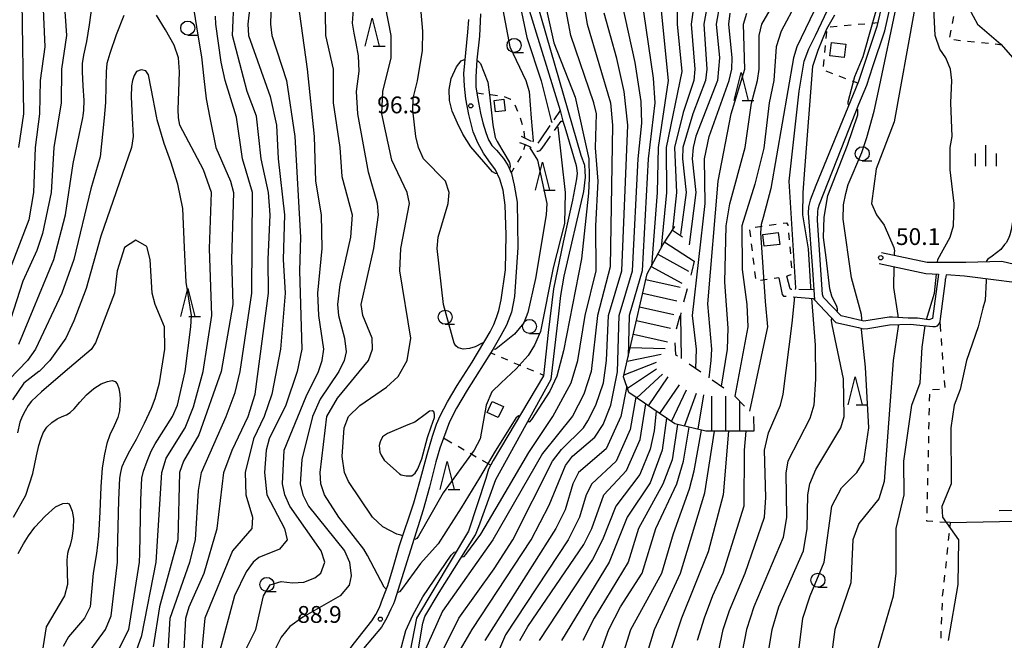
# Model space of a CAD drawing. Units: metres. Extents: x -48055 to -45747, y -145591 to -143873.
# Drawn here: x -47267 to -47091, y -144596 to -144485 of the extents above; entities that cross this region are included whole.
import ezdxf

# ---------------------------------------------------------------- set-up
doc = ezdxf.new("R2010")
doc.units = ezdxf.units.M
doc.header["$LTSCALE"] = 2.5
doc.layers.get('0').update_dxf_attribs({"linetype": 'CONTINUOUS'})
for name, color, linetype in [('2101000', 7, 'CONTINUOUS'), ('2106000', 7, 'CONTINUOUS'), ('3001000', 7, 'CONTINUOUS'), ('6301000', 7, 'CONTINUOUS'), ('6302000', 7, 'CONTINUOUS'), ('6331000', 7, 'CONTINUOUS'), ('6332000', 7, 'CONTINUOUS'), ('6334000', 7, 'CONTINUOUS'), ('7101000', 7, 'CONTINUOUS'), ('7102000', 7, 'CONTINUOUS'), ('7201110', 7, 'CONTINUOUS'), ('7201120', 7, 'CONTINUOUS'), ('7201990', 7, 'CONTINUOUS'), ('7312000', 7, 'CONTINUOUS')]:
    doc.layers.add(name, color=color, linetype=linetype)
doc.styles.add('Dm_Anotation', font='txt')

# ---------------------------------------------------------------- blocks, each defined once
blk = doc.blocks.new('633100')
at = {"color": 0, "linetype": 'ByBlock', "lineweight": -2}
blk.add_lwpolyline([(0, -0.5), (0.67, -0.5)], dxfattribs=at)
blk.add_circle((0, 0), 0.5, dxfattribs=at)
blk = doc.blocks.new('633200')
at = {"color": 0, "linetype": 'ByBlock', "lineweight": -2}
for points in [[(-0.5, -1), (0, 1), (0.5, -1)], [(0.08, -1), (0.92, -1)]]:
    blk.add_lwpolyline(points, dxfattribs=at)
blk = doc.blocks.new('731200')
at = {"color": 0, "linetype": 'ByBlock', "lineweight": -2}
blk.add_circle((0, 0), 0.15, dxfattribs=at)
blk = doc.blocks.new('633400')
at = {"color": 0, "linetype": 'ByBlock', "lineweight": -2}
for points in [[(0, -0.75), (0, 0.75)], [(-0.75, -0.75), (-0.75, 0.15)], [(0.75, -0.75), (0.75, 0.15)]]:
    blk.add_lwpolyline(points, dxfattribs=at)

msp = doc.modelspace()

# ---------------------------------------------------------------- linework, layer by layer
at = {"layer": '2101000', "flags": 128}
for points in [[(-47195.91, -144600), (-47194.74, -144592.9), (-47194.39, -144591.7), (-47191.82, -144587.44), (-47185.33, -144577.13), (-47184.71, -144575.63), (-47181.73, -144567.25), (-47171.81, -144549.32), (-47170.53, -144538.21), (-47170.12, -144534.39), (-47169.51, -144530.98), (-47165.99, -144515.84), (-47165.68, -144513.27), (-47165.78, -144512.13), (-47165.84, -144511.21), (-47166.48, -144509.39), (-47178.98, -144466.11)], [(-47109.18, -144467.06), (-47113.68, -144486.37), (-47116.96, -144496.22), (-47124.56, -144514.75), (-47125.61, -144517.4), (-47125.91, -144518.6), (-47125.93, -144519.69), (-47125.16, -144529.85), (-47124.94, -144533.4), (-47124.82, -144535.16), (-47120.99, -144539.24), (-47116.95, -144540.11), (-47116.11, -144540.38), (-47115.27, -144540.28), (-47111.39, -144539.62), (-47107.7, -144539.5), (-47103.71, -144539.97), (-47103.2, -144539.96), (-47102.87, -144539.81), (-47102.54, -144539.48), (-47102.39, -144539.02), (-47101.44, -144531.77), (-47101.41, -144531.42)], [(-47102.69, -144530.62), (-47103.72, -144538.52), (-47104.38, -144538.75), (-47106.44, -144538.46), (-47108.09, -144538.46), (-47110.89, -144538.27), (-47111.47, -144538.28), (-47115.99, -144538.98), (-47120.04, -144538.01), (-47123.23, -144534.78), (-47123.38, -144534.24), (-47124.26, -144520.96), (-47124.24, -144519.48), (-47124.17, -144518.9), (-47123.89, -144518.11), (-47119.28, -144506.35), (-47116.89, -144500.24), (-47115.46, -144496.88), (-47114.38, -144493.52), (-47112.28, -144487.18), (-47108.2, -144469.14)], [(-47176, -144482.71), (-47170.23, -144501.41), (-47169.76, -144503.28), (-47169.4, -144504.37), (-47167.37, -144511.22), (-47167.21, -144512.57), (-47167.28, -144513.56), (-47168.02, -144517.38), (-47169.67, -144524.91), (-47171.42, -144533.21), (-47172.34, -144540.99), (-47173.18, -144548.74), (-47182.16, -144563.87), (-47182.99, -144565.38), (-47183.49, -144567.08), (-47186.61, -144576.48), (-47195.84, -144591.99), (-47197.39, -144600)], [(-47184.44, -144484.11), (-47184.62, -144488.1), (-47185.07, -144492.35), (-47185.26, -144495.35), (-47185.27, -144497.13), (-47185.06, -144498.63), (-47184.8, -144499.97), (-47184.46, -144501.83), (-47184.01, -144503.58), (-47183.47, -144505.3), (-47183, -144506.59), (-47182.41, -144507.61), (-47181.57, -144508.49), (-47180.36, -144509.96), (-47179.54, -144511.17), (-47178.92, -144512.64), (-47178.43, -144514.7), (-47177.9, -144517.72), (-47177.8, -144525.85), (-47178.38, -144534.57), (-47178.9, -144537.37), (-47179.77, -144539.69), (-47180.8, -144541.57), (-47182.21, -144544.05), (-47186.81, -144551.32), (-47188.75, -144554.53), (-47189.96, -144556.98), (-47191.06, -144559.86), (-47191.71, -144561.67), (-47192.4, -144564.11), (-47193.57, -144568.62), (-47194.66, -144572.67), (-47199.8, -144588.94), (-47200, -144589.42)], [(-47200, -144582.8), (-47198.89, -144579.02), (-47196.35, -144571.43), (-47195.3, -144567.59), (-47193.94, -144562.8), (-47193.04, -144559.54), (-47192.32, -144557.38), (-47191.67, -144555.9), (-47190.33, -144553.38), (-47188.62, -144550.47), (-47185.93, -144546.31), (-47182.69, -144540.9), (-47182.06, -144539.6), (-47181.58, -144538.35), (-47181.19, -144537.08), (-47180.74, -144535.17), (-47179.99, -144529.85), (-47179.85, -144523.58), (-47180.06, -144518.27), (-47180.38, -144515.6), (-47180.98, -144513.62), (-47181.75, -144511.95), (-47182.93, -144510.35), (-47183.9, -144509.01), (-47184.93, -144507.17), (-47185.73, -144505.19), (-47186.54, -144502.12), (-47187.06, -144499.3), (-47187.28, -144497.04), (-47187.4, -144494.78), (-47186.69, -144487.42), (-47186.5, -144485.16)], [(-47112.85, -144526.73), (-47104.67, -144528.47), (-47097.79, -144528.47), (-47091.36, -144528.28), (-47082.34, -144530.44), (-47081.55, -144530.57)], [(-47113.27, -144528.69), (-47104.96, -144530.46), (-47102.69, -144530.62)], [(-47043.79, -144554.49), (-47043.69, -144536.06), (-47054.22, -144535.65), (-47073.31, -144534.41), (-47082.69, -144532.92), (-47091.89, -144531.74), (-47098.04, -144530.96), (-47101.3, -144530.72), (-47101.41, -144531.42)], [(-47091.82, -144572.77), (-47086.45, -144572.67), (-47073.08, -144571.66), (-47049.73, -144569.66), (-47042.92, -144569.08)], [(-47091.78, -144574.77), (-47086.36, -144574.67), (-47072.92, -144573.66), (-47049.56, -144571.65), (-47042.75, -144571.07)], [(-47209.09, -144600), (-47208.85, -144599.39), (-47208.23, -144598.14), (-47206.92, -144596.43), (-47203.84, -144592.47), (-47203.11, -144591.32), (-47202.48, -144590.12), (-47201.91, -144588.64), (-47200.98, -144586.15), (-47200, -144582.8)], [(-47200, -144589.42), (-47200.42, -144590.41), (-47201.15, -144591.97), (-47202.1, -144593.6), (-47205.31, -144597.41), (-47206.14, -144598.63), (-47206.74, -144599.58), (-47206.91, -144600)]]:
    msp.add_lwpolyline(points, dxfattribs=at)
at = {"layer": '2106000', "linetype": 'Continuous'}
for points in [[(-47170.23, -144501.41), (-47171.37, -144503.06)], [(-47172.08, -144504.09), (-47173.81, -144506.61)], [(-47171.22, -144504.94), (-47170.04, -144503.28)], [(-47170.04, -144503.28), (-47169.76, -144503.28)], [(-47175.33, -144506.92), (-47177.14, -144506.04)], [(-47173.45, -144508.08), (-47171.94, -144505.96)], [(-47177.49, -144507.08), (-47176.45, -144507.46)], [(-47176.45, -144507.46), (-47175.58, -144507.86)], [(-47175.58, -144507.86), (-47175.4, -144508.03)], [(-47173.81, -144506.61), (-47174.18, -144507.2)], [(-47173.8, -144508.51), (-47173.45, -144508.08)], [(-47174.36, -144508.64), (-47174.16, -144508.67)], [(-47174.16, -144508.67), (-47173.8, -144508.51)], [(-47129.18, -144533.2), (-47129.75, -144530.97)], [(-47131.17, -144531.23), (-47130.6, -144534.23)], [(-47130.6, -144534.23), (-47130.37, -144534.51)], [(-47130.37, -144534.51), (-47129.87, -144534.55)], [(-47128.95, -144533.32), (-47129.18, -144533.2)], [(-47128.85, -144533.33), (-47128.95, -144533.32)], [(-47124.94, -144533.4), (-47127.6, -144533.35)], [(-47128.62, -144534.65), (-47125.03, -144534.94)], [(-47125.03, -144534.94), (-47124.82, -144535.16)]]:
    msp.add_lwpolyline(points, dxfattribs=at)
at = {"layer": '3001000', "flags": 128}
for points in [[(-47119.51, -144491.93), (-47122.08, -144491.62), (-47121.79, -144489.22), (-47119.22, -144489.52)], [(-47180.05, -144501.42), (-47181.78, -144501.62), (-47182.03, -144499.57), (-47180.29, -144499.36)], [(-47131.02, -144525.28), (-47133.82, -144525.61), (-47134.06, -144523.49), (-47131.27, -144523.16)], [(-47180.36, -144554.23), (-47181.26, -144556.21), (-47183.24, -144555.32), (-47182.35, -144553.34)]]:
    msp.add_lwpolyline(points, close=True, dxfattribs=at)
at = {"layer": '6301000', "linetype": 'Continuous'}
for points in [[(-47100.18, -144485.83), (-47099.94, -144484.61)], [(-47122.02, -144486.45), (-47120.78, -144486.34)], [(-47119.53, -144486.23), (-47118.29, -144486.12)], [(-47117.04, -144486), (-47115.8, -144485.89)], [(-47114.55, -144485.78), (-47113.52, -144485.68)], [(-47100.67, -144488.28), (-47100.43, -144487.05)], [(-47122.74, -144488.54), (-47122.62, -144487.29)], [(-47098.72, -144488.92), (-47099.96, -144488.79)], [(-47122.98, -144491.03), (-47122.86, -144489.78)], [(-47096.24, -144489.18), (-47097.48, -144489.05)], [(-47093.76, -144489.44), (-47095, -144489.31)], [(-47091.29, -144489.7), (-47092.53, -144489.57)], [(-47123.22, -144493.52), (-47123.1, -144492.27)], [(-47121.56, -144494.83), (-47122.73, -144494.39)], [(-47119.22, -144495.71), (-47120.39, -144495.27)], [(-47117.08, -144496.51), (-47118.05, -144496.15)], [(-47185.12, -144498.22), (-47183.91, -144498.38)], [(-47182.67, -144498.54), (-47181.43, -144498.71)], [(-47180.19, -144498.88), (-47179.07, -144499.38)], [(-47179.07, -144499.38), (-47179.05, -144499.39)], [(-47178.29, -144500.37), (-47177.81, -144501.52)], [(-47177.34, -144502.68), (-47177.02, -144503.89)], [(-47176.7, -144505.09), (-47176.58, -144506.31)], [(-47176.7, -144505.09), (-47176.7, -144505.09)], [(-47176.46, -144507.46), (-47176.74, -144508.39)], [(-47177.18, -144509.55), (-47177.82, -144510.63)], [(-47178.47, -144511.7), (-47178.97, -144512.54)], [(-47135.38, -144522.23), (-47134.14, -144522.05)], [(-47132.9, -144521.87), (-47131.67, -144521.69)], [(-47130.43, -144521.51), (-47129.82, -144521.42)], [(-47129.82, -144521.42), (-47129.59, -144521.82)], [(-47129.59, -144521.82), (-47129.58, -144521.99)], [(-47136.18, -144523.94), (-47136.33, -144522.7)], [(-47129.46, -144523.24), (-47129.35, -144524.48)], [(-47135.89, -144526.42), (-47136.04, -144525.18)], [(-47129.24, -144525.72), (-47129.12, -144526.97)], [(-47135.6, -144528.9), (-47135.75, -144527.66)], [(-47129.01, -144528.21), (-47128.89, -144529.46)], [(-47135.31, -144531.39), (-47135.46, -144530.15)], [(-47129.02, -144530.71), (-47129.75, -144530.97)], [(-47128.99, -144530.66), (-47129.02, -144530.71)], [(-47133.24, -144531.55), (-47134.47, -144531.74)], [(-47131.17, -144531.23), (-47132, -144531.36)], [(-47102.26, -144540.84), (-47102.39, -144539.02)], [(-47102.07, -144543.34), (-47102.16, -144542.09)], [(-47182.59, -144544.65), (-47181.91, -144544.94)], [(-47101.88, -144545.83), (-47101.98, -144544.58)], [(-47180.76, -144545.43), (-47179.61, -144545.91)], [(-47178.46, -144546.4), (-47177.31, -144546.89)], [(-47176.15, -144547.37), (-47175, -144547.86)], [(-47173.85, -144548.35), (-47173.17, -144548.64)], [(-47101.7, -144548.32), (-47101.79, -144547.08)], [(-47101.51, -144550.82), (-47101.6, -144549.57)], [(-47104.25, -144553.27), (-47104.23, -144552.02)], [(-47103.76, -144551.19), (-47102.51, -144551.11)], [(-47104.31, -144555.77), (-47104.28, -144554.52)], [(-47104.37, -144558.27), (-47104.34, -144557.02)], [(-47191.04, -144559.8), (-47189.53, -144560.68)], [(-47104.42, -144560.77), (-47104.39, -144559.52)], [(-47188.45, -144561.31), (-47187.37, -144561.94)], [(-47186.29, -144562.57), (-47185.21, -144563.2)], [(-47104.48, -144563.26), (-47104.45, -144562.01)], [(-47184.13, -144563.82), (-47182.62, -144564.7)], [(-47104.53, -144565.76), (-47104.51, -144564.51)], [(-47104.59, -144568.26), (-47104.56, -144567.01)], [(-47104.65, -144570.76), (-47104.62, -144569.51)], [(-47104.7, -144573.26), (-47104.67, -144572.01)], [(-47104.73, -144574.7), (-47104.73, -144574.51)], [(-47103.67, -144574.76), (-47104.73, -144574.7)], [(-47100.6, -144574.94), (-47102.43, -144574.84)], [(-47100.6, -144574.94), (-47100.67, -144575.64)], [(-47100.8, -144577.06), (-47100.92, -144578.13)], [(-47100.79, -144576.88), (-47100.8, -144577.06)], [(-47101.05, -144579.37), (-47101.19, -144580.61)], [(-47101.32, -144581.86), (-47101.45, -144583.1)], [(-47101.59, -144584.34), (-47101.72, -144585.58)], [(-47101.86, -144586.83), (-47101.99, -144588.07)], [(-47102.04, -144589.32), (-47102.09, -144590.57)], [(-47102.13, -144591.82), (-47102.18, -144593.07)], [(-47102.23, -144594.32), (-47102.28, -144595.56)]]:
    msp.add_lwpolyline(points, dxfattribs=at)
at = {"layer": '6302000', "flags": 128}
msp.add_lwpolyline([(-47100.6, -144574.94), (-47091.78, -144574.77)], dxfattribs=at)
at = {"layer": '7101000', "flags": 128}
for points, elevation in [([(-47105.29, -144463.54), (-47105.11, -144463.64), (-47105.16, -144464.08), (-47107.1, -144470.29), (-47107.57, -144473.96), (-47107.39, -144478.59), (-47107.08, -144482), (-47107.07, -144484), (-47110.59, -144503.41), (-47113.82, -144511.82), (-47114.64, -144518), (-47113.74, -144520), (-47112.37, -144521.87), (-47110.67, -144525.84), (-47110.51, -144526.46), (-47110.58, -144526.76), (-47110.59, -144527.21)], 50), ([(-47237.45, -144600), (-47237.04, -144592), (-47236.46, -144590), (-47233.79, -144584), (-47231.48, -144576), (-47230.24, -144566), (-47228.78, -144562), (-47225.93, -144556), (-47224.67, -144552), (-47222.32, -144534), (-47222.37, -144528), (-47221.97, -144520), (-47222.28, -144516), (-47223.59, -144510), (-47224.41, -144502.41), (-47226.12, -144498), (-47228.73, -144488), (-47228.14, -144474.14)], 80), ([(-47173.82, -144478), (-47171.33, -144489.33), (-47167.52, -144499), (-47165.11, -144510.02), (-47165.03, -144513.44), (-47165.17, -144516.16), (-47166.39, -144527.84), (-47169.62, -144544.27), (-47170.79, -144548.81), (-47172.06, -144551.5), (-47175.31, -144556.57), (-47175.76, -144556.99), (-47175.98, -144556.86)], 90), ([(-47156.17, -144478), (-47153.59, -144495.59), (-47153.33, -144500), (-47154.48, -144510), (-47155.6, -144530), (-47157.9, -144538), (-47158.08, -144545.32)], 80), ([(-47262.56, -144482), (-47262.25, -144490), (-47263.07, -144496), (-47263.18, -144502), (-47263.93, -144508), (-47264.25, -144516), (-47265.1, -144520.9), (-47268.4, -144529.6)], 80), ([(-47201.21, -144586.76), (-47201.42, -144586.69), (-47201.64, -144586.47), (-47204.61, -144580.83), (-47205.28, -144579.66), (-47209.74, -144574), (-47212.31, -144570), (-47212.92, -144568), (-47213.04, -144566), (-47211.89, -144556), (-47210, -144552.71), (-47204.45, -144546), (-47203.7, -144544), (-47203.76, -144542), (-47205.43, -144538), (-47205.77, -144536), (-47203.47, -144526), (-47202.65, -144520), (-47202.85, -144518), (-47204.42, -144512.42), (-47206.36, -144502), (-47206.57, -144498), (-47206.09, -144494.36), (-47206.2, -144491.62), (-47206.61, -144489.38), (-47206.97, -144487.58), (-47207.32, -144485.79), (-47207.14, -144483.28)], 90), ([(-47141.74, -144482.26), (-47142.37, -144486), (-47141.76, -144492), (-47142.15, -144496), (-47146, -144505.98), (-47146.49, -144508), (-47146.65, -144510), (-47145.99, -144516), (-47147.17, -144525.36)], 70), ([(-47124.11, -144482), (-47127.96, -144490), (-47128.56, -144492), (-47132.63, -144515.32), (-47133.97, -144520.47), (-47134.36, -144521.72), (-47134.48, -144523.22), (-47133.61, -144535.48), (-47133.23, -144540), (-47136.4, -144555.03)], 60), ([(-47255.76, -144600), (-47251.39, -144594), (-47250.4, -144591.6), (-47249.27, -144582), (-47249.24, -144580.49), (-47249.02, -144570.87), (-47248.85, -144567), (-47248.66, -144565.99), (-47248.4, -144564.95), (-47247.91, -144563.73), (-47247.05, -144562.15), (-47245.87, -144560.03), (-47244.43, -144557.2), (-47243.17, -144554.49), (-47242.52, -144552.78), (-47241.74, -144550), (-47240.81, -144544), (-47240.88, -144540), (-47242.55, -144536), (-47243.04, -144534), (-47243.39, -144528), (-47244, -144525.66), (-47246, -144524.54), (-47248, -144525.83), (-47249.28, -144530), (-47249.78, -144534), (-47253.15, -144542.85), (-47253.96, -144544.04), (-47258.58, -144547.95), (-47262.79, -144551.58), (-47264.6, -144553.27), (-47265.19, -144554.07), (-47265.76, -144555), (-47266.27, -144556), (-47266.67, -144557), (-47267.13, -144558.94)], 70), ([(-47110.63, -144529.25), (-47110.71, -144532.96), (-47109.93, -144537.97), (-47109.92, -144538.34)], 50), ([(-47148.7, -144537.48), (-47148.76, -144538), (-47148.59, -144545.63)], 70), ([(-47109.89, -144539.57), (-47109.88, -144539.92), (-47110.76, -144546), (-47112.38, -144567.62), (-47113.32, -144570.68), (-47116.91, -144575.09), (-47117.99, -144578), (-47118.32, -144585.68), (-47121.2, -144594), (-47123.57, -144612), (-47123.52, -144624), (-47123.02, -144626), (-47120.68, -144630.68), (-47119.61, -144634), (-47118.4, -144646), (-47117.78, -144648), (-47114.08, -144656), (-47112.83, -144660), (-47112.53, -144662), (-47112.65, -144672), (-47111.92, -144683.89), (-47111.32, -144693.58), (-47111.22, -144693.75), (-47110.98, -144693.82)], 50), ([(-47158.34, -144550.57), (-47159.37, -144556), (-47162, -144561.77), (-47166.96, -144566), (-47167.96, -144568), (-47169.35, -144572.65), (-47171.02, -144576), (-47183.66, -144596)], 80), ([(-47177.49, -144555.99), (-47177.64, -144555.9), (-47178.14, -144556.3), (-47181.81, -144562.18), (-47184.63, -144566.96), (-47187.89, -144572.32), (-47192.01, -144578.74), (-47195.17, -144582.22), (-47198.57, -144586.91), (-47198.93, -144587.32), (-47199.19, -144587.42), (-47199.31, -144587.39)], 90), ([(-47149.28, -144557.43), (-47150.25, -144563.75), (-47151.89, -144568.11), (-47156.25, -144576), (-47158.09, -144582), (-47164.17, -144592), (-47166.16, -144596)], 70), ([(-47137.08, -144558.61), (-47137.37, -144562), (-47137.45, -144572), (-47141.15, -144584), (-47143.05, -144588), (-47144.49, -144592), (-47145.76, -144596)], 60)]:
    msp.add_lwpolyline(points, dxfattribs=dict(at, elevation=elevation))
at = {"layer": '7102000', "flags": 128}
for points, elevation in [([(-47181.18, -144462.81), (-47181.23, -144462.82), (-47181.56, -144463.17), (-47181.77, -144471.33), (-47181.47, -144478), (-47179.22, -144490), (-47176.33, -144496), (-47175.75, -144498), (-47175.37, -144502.77), (-47175.05, -144506.77), (-47175.16, -144507)], 94), ([(-47224.17, -144470.17), (-47226, -144486), (-47225.86, -144488), (-47222, -144498.91), (-47220.88, -144504), (-47220.57, -144510), (-47219.42, -144520), (-47219.67, -144528), (-47219.34, -144534), (-47220.13, -144544), (-47221.72, -144552), (-47223.08, -144556), (-47224.98, -144560), (-47226.47, -144566), (-47226.36, -144570), (-47225.16, -144574), (-47225.28, -144576), (-47228.72, -144580), (-47233.66, -144592), (-47235.54, -144612)], 82), ([(-47178.37, -144473.42), (-47178.54, -144473.47), (-47178.68, -144474.25), (-47178.1, -144479.27), (-47176.16, -144488.35), (-47173.6, -144496.07), (-47171.85, -144503.21), (-47171.74, -144503.39), (-47171.65, -144503.47)], 92), ([(-47167.08, -144476), (-47165.4, -144486), (-47161.24, -144500), (-47160.9, -144504), (-47161.28, -144529.28), (-47163.53, -144538), (-47164.67, -144548), (-47165.97, -144552), (-47168.04, -144555.96), (-47173.38, -144562.62), (-47182.21, -144578), (-47191.23, -144590.77), (-47194.79, -144598.73), (-47195.08, -144600.47), (-47195.16, -144601.68), (-47195.37, -144606.31), (-47195.07, -144613.71), (-47194.51, -144615.15), (-47193.7, -144616.73), (-47187.32, -144626.14), (-47187.19, -144626.46), (-47187.09, -144626.92), (-47187.11, -144627.24), (-47187.16, -144627.27)], 86), ([(-47187.77, -144581), (-47187.69, -144581.05), (-47187.37, -144580.99), (-47187.04, -144580.66), (-47184.36, -144577.03), (-47181.03, -144571.35), (-47175.79, -144562.41), (-47171.52, -144556), (-47168.28, -144550), (-47167.06, -144546), (-47165.74, -144538), (-47163.77, -144530), (-47163.85, -144522), (-47163.44, -144514), (-47163.93, -144508.07), (-47163.75, -144502), (-47164.18, -144500), (-47168.31, -144488), (-47170.57, -144476)], 88), ([(-47116.35, -144538.9), (-47116.33, -144538.6), (-47116.39, -144537.82), (-47118.2, -144531.26), (-47119.69, -144520.78), (-47119.66, -144518.2), (-47119.23, -144516.17), (-47118.81, -144514.62), (-47116.38, -144508.86), (-47115.48, -144506.23), (-47114.16, -144501.52), (-47113.18, -144497.1), (-47110.19, -144482.7), (-47109.55, -144477), (-47109.58, -144476.19), (-47109.62, -144476.04), (-47109.75, -144476.01)], 52), ([(-47145.78, -144478.22), (-47146.81, -144486), (-47146.17, -144494), (-47146.38, -144496), (-47148.26, -144501.74), (-47149.79, -144508), (-47149.46, -144516), (-47150.17, -144522.73)], 74), ([(-47212.23, -144480), (-47212.13, -144488), (-47210.76, -144494), (-47210.77, -144500), (-47209.57, -144508), (-47209.19, -144513.19), (-47207.36, -144520), (-47207.66, -144524), (-47209.55, -144532.45), (-47209.97, -144536), (-47209.82, -144538), (-47208.7, -144542), (-47208.44, -144544.44), (-47208.76, -144546), (-47209.76, -144548), (-47213.08, -144552.92), (-47214.43, -144556), (-47216.32, -144563.68), (-47216.62, -144568), (-47216.17, -144570), (-47215.14, -144572), (-47208.72, -144580), (-47207.83, -144582), (-47207.56, -144584.44), (-47207.88, -144586.12), (-47209.48, -144588), (-47216.19, -144591.81), (-47218.5, -144593.5), (-47220, -144595.42), (-47221.34, -144598)], 88), ([(-47198.32, -144577.3), (-47198.64, -144577.21), (-47199.4, -144577), (-47201.9, -144575.72), (-47203.74, -144574), (-47208, -144567.59), (-47208.7, -144566), (-47209.16, -144563.16), (-47208.8, -144558), (-47208.01, -144556), (-47206, -144554.03), (-47201.24, -144550.76), (-47199.16, -144548.84), (-47197.52, -144546), (-47196.85, -144542), (-47198.87, -144530), (-47198.65, -144526), (-47197.12, -144518), (-47197.53, -144516), (-47200.27, -144510.27), (-47202.04, -144502), (-47201.89, -144498), (-47200.39, -144492), (-47200.41, -144488), (-47201.96, -144480)], 92), ([(-47152.62, -144479.38), (-47150.94, -144496), (-47152.7, -144508), (-47152.88, -144516), (-47153.93, -144529.15)], 78), ([(-47152.11, -144525.82), (-47151.17, -144516), (-47151.23, -144508), (-47148.43, -144494.43), (-47149.29, -144486), (-47149.18, -144478.82)], 76), ([(-47143.49, -144480), (-47144.56, -144486), (-47144.01, -144494), (-47144.26, -144496), (-47146.51, -144502), (-47148.3, -144508), (-47148.39, -144510), (-47147.72, -144516), (-47148.73, -144523.5)], 72), ([(-47112.82, -144480), (-47116.18, -144491.82), (-47117.65, -144495.4), (-47118.87, -144499.91), (-47118.87, -144500.24), (-47118.65, -144500.36)], 54), ([(-47098, -144481.6), (-47095.68, -144486), (-47091.57, -144489.57), (-47089.39, -144492), (-47088.59, -144494), (-47087.88, -144498), (-47087.82, -144502), (-47088.51, -144508), (-47088.27, -144514), (-47089.67, -144522.7), (-47089.96, -144523.6), (-47090.19, -144524.21), (-47090.57, -144524.99), (-47090.88, -144525.33), (-47091.57, -144526.18), (-47093.07, -144527.39), (-47093.84, -144527.93), (-47094.11, -144528.24), (-47094.11, -144528.36)], 46), ([(-47258.77, -144482), (-47258.35, -144488), (-47259.27, -144494), (-47259.33, -144500), (-47260.59, -144508), (-47261.11, -144516), (-47262.66, -144523.34), (-47263.63, -144526.37), (-47266.18, -144531.82), (-47269.44, -144542)], 78), ([(-47266.88, -144543.12), (-47260.64, -144528), (-47258.56, -144520), (-47257.18, -144510.82), (-47255.42, -144502.72), (-47255.37, -144502.31), (-47255.26, -144501.3), (-47255.23, -144499.58), (-47255.37, -144497), (-47255.52, -144494.5), (-47255.49, -144493), (-47255.25, -144491.52), (-47254.75, -144489.07), (-47254.22, -144486.1), (-47253.86, -144483.07)], 76), ([(-47266.84, -144508), (-47265.95, -144502), (-47266.29, -144482)], 82), ([(-47235.65, -144483.48), (-47234.9, -144487.92), (-47234.26, -144491.81), (-47233.81, -144495.66), (-47233.39, -144499.33), (-47232.79, -144502.72), (-47231.69, -144508), (-47229.05, -144514), (-47228.54, -144516), (-47228.87, -144528), (-47228.65, -144536), (-47230.75, -144548), (-47234.72, -144559.28), (-47237.49, -144564), (-47238.18, -144566), (-47238.47, -144578), (-47241.73, -144590), (-47242.9, -144597.1)], 76), ([(-47221.82, -144481.82), (-47221.96, -144485.96), (-47221.68, -144488), (-47219.05, -144496), (-47217.57, -144506), (-47216.57, -144524), (-47216.73, -144530), (-47216.33, -144544), (-47217.17, -144548), (-47219.22, -144554), (-47222.19, -144560), (-47222.69, -144562), (-47223.02, -144566), (-47222.56, -144570), (-47219.42, -144576), (-47218.97, -144578), (-47220.31, -144579.69), (-47224, -144581.16), (-47225.05, -144582), (-47226.25, -144583.75), (-47228.37, -144588), (-47231.02, -144598)], 84), ([(-47227.51, -144600), (-47224.54, -144594), (-47223.2, -144588), (-47222, -144586.08), (-47220, -144585.44), (-47218, -144585.71), (-47216, -144585.57), (-47214, -144584.79), (-47212.93, -144584), (-47212.21, -144582), (-47212.88, -144580), (-47218.46, -144572), (-47219.36, -144570), (-47219.82, -144568), (-47219.48, -144562), (-47215.59, -144552.42), (-47213.38, -144548), (-47212.68, -144546), (-47212.43, -144544), (-47213.3, -144538), (-47213.49, -144534), (-47212.7, -144526), (-47212.8, -144520), (-47213.84, -144514), (-47214.1, -144506), (-47215.33, -144494), (-47217.01, -144482)], 86), ([(-47188, -144597.61), (-47185.94, -144594), (-47175.41, -144578), (-47172.19, -144571.81), (-47169.27, -144564.73), (-47168, -144563.06), (-47164, -144559.69), (-47162.57, -144557.43), (-47161.18, -144554), (-47159.97, -144548.03), (-47159.71, -144538), (-47157.32, -144530), (-47156.32, -144510), (-47155.63, -144503.63), (-47155.75, -144499.75), (-47156.83, -144492.83), (-47159.2, -144482)], 82), ([(-47141.39, -144550.6), (-47140.35, -144544), (-47140.25, -144540.25), (-47140.83, -144532), (-47140.59, -144522), (-47139.93, -144518.07), (-47137.18, -144508), (-47136.05, -144500.05), (-47134.98, -144496), (-47134.7, -144494), (-47134.68, -144488), (-47134.2, -144486), (-47131.87, -144482)], 64), ([(-47127.95, -144482), (-47130.75, -144487.25), (-47131.68, -144490), (-47132.09, -144496), (-47132.9, -144500), (-47133.87, -144508.13), (-47135.47, -144514.53), (-47137.81, -144522), (-47137.75, -144529.75), (-47136.91, -144536), (-47136.74, -144540), (-47139.06, -144552.38)], 62), ([(-47128.2, -144533.34), (-47128.17, -144533.06), (-47129.36, -144514), (-47127.57, -144497.94), (-47126.66, -144492.55), (-47125.81, -144490.37), (-47124.66, -144488), (-47121.96, -144482.32)], 58), ([(-47102.83, -144528.47), (-47102.78, -144528), (-47100.57, -144524), (-47099.98, -144521.98), (-47099.87, -144518), (-47100.61, -144512), (-47100.61, -144508), (-47100.23, -144506), (-47100.47, -144500), (-47100.28, -144496), (-47100.52, -144494), (-47101.34, -144492), (-47102.45, -144490.45), (-47103.26, -144488), (-47103.55, -144482)], 48), ([(-47248.12, -144484.41), (-47249.46, -144487.86), (-47250.61, -144491.21), (-47251.14, -144493), (-47251.29, -144494.5), (-47251.34, -144497), (-47251.41, -144499.93), (-47251.62, -144502.72), (-47252.33, -144509.67), (-47254, -144515.38), (-47257.02, -144528), (-47259.18, -144534), (-47263.87, -144544), (-47265.34, -144546), (-47268.61, -144549.39)], 74), ([(-47249.47, -144608), (-47244.91, -144595.09), (-47242.33, -144582), (-47241.31, -144566), (-47240.57, -144563.43), (-47237.14, -144558), (-47235.7, -144554.3), (-47233.97, -144548), (-47232.39, -144538), (-47232.84, -144526), (-47232.46, -144516), (-47233.89, -144512), (-47238.11, -144504), (-47238.37, -144502.72), (-47238.42, -144501.18), (-47238.27, -144498), (-47238.17, -144494.5), (-47238.37, -144492), (-47239.12, -144489.75), (-47240.67, -144487), (-47242.3, -144484.35)], 74), ([(-47240.22, -144598), (-47239.85, -144592), (-47236.32, -144582), (-47235.35, -144578), (-47234.76, -144569.24), (-47234.23, -144566), (-47229.83, -144556), (-47228.25, -144551.75), (-47227.35, -144548), (-47225.29, -144534), (-47225.15, -144516), (-47226.91, -144510), (-47228, -144502.56), (-47230.03, -144496.03), (-47230.73, -144492.73), (-47231.7, -144486), (-47231.78, -144484.57)], 78), ([(-47183.96, -144543.02), (-47184.14, -144542.93), (-47185.42, -144543.58), (-47186.4, -144543.87), (-47187.56, -144543.98), (-47187.97, -144543.89), (-47188.43, -144543.74), (-47188.82, -144543.42), (-47189.15, -144542.91), (-47191.07, -144536), (-47192.16, -144526), (-47191.98, -144524), (-47190.23, -144518), (-47190.03, -144516), (-47190.7, -144514), (-47194.63, -144510), (-47195.52, -144508), (-47195.96, -144506), (-47196.54, -144501.31), (-47196.44, -144499.2), (-47195.71, -144496.11), (-47194.82, -144490.69), (-47194.74, -144487.21), (-47195.02, -144483.82)], 94), ([(-47192.18, -144599.82), (-47188.33, -144592), (-47182, -144583.22), (-47178.66, -144578), (-47171.57, -144564), (-47170, -144561.91), (-47166.06, -144558), (-47165.25, -144556.75), (-47163.86, -144554), (-47162.5, -144550), (-47161.94, -144546), (-47161.56, -144538), (-47159.21, -144530), (-47158.14, -144504), (-47158.79, -144498), (-47160.08, -144492.08), (-47162.35, -144484)], 84), ([(-47146.01, -144547.42), (-47145.87, -144544), (-47146.58, -144538), (-47144.33, -144518), (-47144.44, -144510), (-47143.61, -144506), (-47140.04, -144496), (-47139.59, -144494), (-47139.49, -144492), (-47140.11, -144486), (-47139.86, -144484)], 68), ([(-47143.59, -144549.08), (-47143.25, -144546), (-47143.12, -144544), (-47143.88, -144535.88), (-47141.99, -144514.01), (-47139.68, -144502), (-47137.25, -144494), (-47137.49, -144486), (-47136.88, -144484)], 66), ([(-47125.43, -144533.39), (-47125.47, -144532.87), (-47125.9, -144526.1), (-47126.87, -144520), (-47126.86, -144516), (-47126.52, -144511.99), (-47125.08, -144493.49), (-47124.18, -144490.63), (-47122.61, -144486.79), (-47121.2, -144484.32)], 56), ([(-47181.41, -144512.68), (-47181.46, -144512.7), (-47181.78, -144512.65), (-47182.27, -144512.33), (-47186.14, -144507.86), (-47187.61, -144505.61), (-47188.55, -144503.64), (-47189.49, -144501.51), (-47189.98, -144499.58), (-47190.06, -144497.64), (-47189.65, -144495.67), (-47188.73, -144493.59), (-47187.88, -144492.51), (-47187.46, -144492.32), (-47187.16, -144492.34)], 96), ([(-47185.08, -144492.5), (-47184.91, -144492.52), (-47184.45, -144493.01), (-47183.14, -144496.3), (-47182.81, -144498.61), (-47182.26, -144503.94), (-47181.81, -144506.19), (-47181.47, -144506.93), (-47180.61, -144508.37), (-47179.92, -144509.55), (-47179.27, -144510.67), (-47179.12, -144511.3), (-47179.18, -144511.68), (-47179.31, -144511.74)], 96), ([(-47250.85, -144601.15), (-47247.24, -144594), (-47245.31, -144582), (-47245.29, -144580.49), (-47245.1, -144570.87), (-47244.92, -144567), (-47244.59, -144565.75), (-47243.98, -144564), (-47243.24, -144562.22), (-47242.52, -144560.88), (-47239.44, -144556), (-47238.56, -144554), (-47237.15, -144548), (-47236.18, -144540), (-47236.02, -144538), (-47237, -144532), (-47237.28, -144525.85), (-47237.58, -144518.9), (-47238.49, -144514.55), (-47239.7, -144510.56), (-47240.91, -144507.29), (-47242.17, -144503.04), (-47242.23, -144502.72), (-47243.23, -144497.43), (-47243.74, -144495), (-47244.19, -144494.28), (-47245, -144494.12), (-47245.83, -144494.44), (-47246.3, -144495.13), (-47246.56, -144496.03), (-47246.74, -144497), (-47246.79, -144498.93), (-47246.64, -144502.72), (-47246.47, -144506), (-47246.75, -144508), (-47252.2, -144523.8), (-47254.83, -144533.17), (-47257.06, -144538.94), (-47258.49, -144542), (-47261.36, -144546), (-47263.26, -144547.95), (-47263.31, -144548), (-47266, -144550.07), (-47268, -144553.06)], 72), ([(-47120.8, -144537.24), (-47120.72, -144537.13), (-47120.72, -144536.81), (-47120.84, -144536.38), (-47121.72, -144534.54), (-47122.1, -144533.2), (-47122.72, -144527.63), (-47123.22, -144524.07), (-47123.09, -144520.43), (-47122.41, -144516.54), (-47118.91, -144507.6), (-47117.08, -144502.15), (-47117.06, -144501.28), (-47117.26, -144501.17)], 54), ([(-47170.75, -144504.28), (-47170.65, -144504.38), (-47169.33, -144516), (-47169.45, -144521.54), (-47171.45, -144529.47), (-47173.75, -144540.82), (-47174.81, -144543.29), (-47175.95, -144545.1), (-47178.05, -144547.49), (-47180.78, -144550), (-47182.4, -144551.6), (-47183.43, -144554), (-47184.52, -144560), (-47185.55, -144562), (-47191.1, -144569.62), (-47195.5, -144577.38), (-47195.81, -144577.76), (-47196.15, -144577.95), (-47196.31, -144577.9)], 92), ([(-47175.58, -144507.87), (-47175.66, -144508.02), (-47174.25, -144510.23), (-47172.61, -144518), (-47172.74, -144520), (-47174.6, -144531.4), (-47176, -144537.46), (-47176.72, -144539.28), (-47178.37, -144541.31), (-47181.64, -144543.93), (-47181.9, -144544.02), (-47182.13, -144543.91)], 94), ([(-47104.82, -144538.69), (-47103.36, -144534), (-47103.03, -144530.6)], 48), ([(-47094.16, -144531.45), (-47094.16, -144531.77), (-47094.36, -144535.26), (-47094.73, -144536.69), (-47095.59, -144540), (-47097.67, -144546), (-47098.81, -144551.19), (-47099.86, -144554), (-47100.48, -144558), (-47100.39, -144568), (-47102.09, -144572.09), (-47101.98, -144574), (-47099.12, -144578), (-47099.21, -144586), (-47100.94, -144596)], 46), ([(-47141.93, -144598), (-47141.12, -144594), (-47140, -144590.64), (-47137.19, -144584), (-47133.73, -144574), (-47133.52, -144570.48), (-47133.75, -144562), (-47133.05, -144558.95), (-47130.87, -144554), (-47130.41, -144552), (-47128.78, -144539.37), (-47128.33, -144534.67)], 58), ([(-47125.32, -144534.91), (-47124.71, -144543.29), (-47124.63, -144549.37), (-47124.93, -144554), (-47125.66, -144556.34), (-47129.58, -144564), (-47129.91, -144566.09), (-47129.81, -144574), (-47130.4, -144577.6), (-47135.64, -144590), (-47136.97, -144594), (-47137.7, -144598)], 56), ([(-47133, -144598), (-47132.35, -144594), (-47131.15, -144590), (-47126.8, -144580), (-47126.14, -144576), (-47125.99, -144570.01), (-47125.66, -144568), (-47124.55, -144565.45), (-47120.13, -144558), (-47119.54, -144556), (-47119.65, -144549.27), (-47121.68, -144539.65), (-47121.79, -144538.86), (-47121.77, -144538.67), (-47121.67, -144538.52)], 54), ([(-47113.65, -144598), (-47110.68, -144588), (-47110.22, -144584), (-47110.21, -144576), (-47108.79, -144570), (-47108.84, -144564), (-47107.41, -144554), (-47105.96, -144550), (-47105.61, -144543.61), (-47105.05, -144539.81)], 48), ([(-47128.41, -144604), (-47126.88, -144592), (-47125.61, -144588), (-47123.08, -144582), (-47121.72, -144572), (-47120, -144568.73), (-47117.26, -144566), (-47116, -144564), (-47115.09, -144558), (-47115.68, -144547.19), (-47116.43, -144540.47), (-47116.42, -144540.28)], 52), ([(-47267.8, -144573.95), (-47265.61, -144570.03), (-47264.38, -144566.18), (-47263.74, -144563.02), (-47263.31, -144561.18), (-47262.95, -144560.03), (-47262.5, -144558.92), (-47261.87, -144557.92), (-47261, -144557.09), (-47260.04, -144556.45), (-47259.14, -144556.03), (-47258.35, -144555.69), (-47257.7, -144555.3), (-47256.98, -144554.63), (-47255.98, -144553.44), (-47254.78, -144552.11), (-47253.47, -144551), (-47252.18, -144550.18), (-47251.05, -144549.73), (-47250.18, -144549.6), (-47249.65, -144549.73), (-47249.32, -144550.18), (-47249.03, -144551), (-47248.83, -144552), (-47248.77, -144553), (-47248.81, -144554), (-47248.91, -144555), (-47249.2, -144556.16), (-47249.86, -144557.66), (-47250.6, -144559.28), (-47251.15, -144560.85), (-47251.59, -144562.7), (-47251.96, -144565.19), (-47252.24, -144568.55), (-47252.43, -144573), (-47252.64, -144577.37), (-47252.98, -144580.49), (-47253.57, -144584), (-47254.12, -144590), (-47255.14, -144592), (-47258, -144595.35), (-47258.94, -144597.06)], 68), ([(-47156.69, -144552.58), (-47157.7, -144558.3), (-47160.22, -144564), (-47164.57, -144568), (-47165.59, -144570), (-47166.75, -144574), (-47168.77, -144578), (-47180, -144594.99), (-47182.13, -144600)], 78), ([(-47177.4, -144596), (-47176, -144593.47), (-47166, -144578.83), (-47164.57, -144576), (-47162.41, -144570), (-47158.35, -144565.65), (-47155.91, -144560.09), (-47154.95, -144553.77)], 76), ([(-47153.08, -144555.04), (-47153.46, -144558.54), (-47154.16, -144561.84), (-47156, -144566.37), (-47160.26, -144572), (-47162.63, -144578), (-47164.45, -144581.55), (-47173.94, -144596)], 74), ([(-47151.24, -144556.3), (-47151.99, -144562.01), (-47154.16, -144567.84), (-47158.27, -144574), (-47161.45, -144582), (-47169.97, -144596)], 72), ([(-47162.97, -144598), (-47161.54, -144594), (-47159.42, -144590), (-47155.55, -144584), (-47153.13, -144576), (-47149.41, -144568), (-47148.17, -144564), (-47147.16, -144557.93)], 68), ([(-47158.85, -144598), (-47157.6, -144594), (-47152.09, -144584), (-47150, -144576.9), (-47147.11, -144568.89), (-47146.32, -144565.68), (-47144.96, -144558.44)], 66), ([(-47154.47, -144597.53), (-47153.37, -144594), (-47148.71, -144584), (-47144.39, -144569.61), (-47142.66, -144558.61)], 64), ([(-47140.16, -144558.61), (-47141.13, -144570), (-47143.82, -144580.18), (-47148.57, -144592), (-47150.39, -144597.61)], 62), ([(-47266.97, -144580.49), (-47266.03, -144578.73), (-47265.15, -144577.28), (-47263.98, -144575.78), (-47262.15, -144573.82), (-47260.29, -144572.16), (-47259, -144571.52), (-47258.22, -144571.47), (-47257.88, -144571.58), (-47257.7, -144572), (-47257.37, -144572.88), (-47257.12, -144574.22), (-47257.18, -144576), (-47257.42, -144577.74), (-47257.73, -144578.96), (-47258.01, -144579.82), (-47258.16, -144580.49), (-47258.32, -144581.68), (-47258.19, -144586), (-47258.7, -144588), (-47262, -144593.56), (-47263.43, -144602.57), (-47268.09, -144611.91)], 66), ([(-47198.8, -144598), (-47197.77, -144594.23), (-47196.55, -144591.45), (-47194.72, -144588.22), (-47189.65, -144580.77), (-47189.12, -144580.25), (-47188.91, -144580.18), (-47188.84, -144580.23)], 88)]:
    msp.add_lwpolyline(points, dxfattribs=dict(at, elevation=elevation))
at = {"layer": '7102000', "elevation": 94, "flags": 128}
msp.add_lwpolyline([(-47197.73, -144566.62), (-47196.69, -144566.6), (-47196.09, -144566.11), (-47195.62, -144565.35), (-47194.89, -144563.57), (-47193.91, -144559.77), (-47193.22, -144557.87), (-47192.66, -144556.17), (-47192.65, -144555.56), (-47192.78, -144555.15), (-47192.99, -144555.01), (-47193.56, -144555.07), (-47194.08, -144555.46), (-47196.16, -144557.02), (-47197.41, -144557.51), (-47201.05, -144559.06), (-47201.94, -144559.64), (-47202.37, -144560.52), (-47202.55, -144561.2), (-47202.41, -144562.38), (-47202.2, -144562.91), (-47201.66, -144563.78), (-47199.46, -144565.78), (-47198.93, -144566.23), (-47198.61, -144566.43)], close=True, dxfattribs=at)
at = {"layer": '7201110', "flags": 128}
msp.add_lwpolyline([(-47135.62, -144558.61), (-47144.2, -144558.62), (-47149.72, -144557.33), (-47157.95, -144551.72), (-47158.89, -144548.91), (-47157.72, -144543.76), (-47154.68, -144530.52), (-47151.87, -144525.37), (-47149.75, -144522.09)], dxfattribs=at)
at = {"layer": '7201120', "linetype": 'Continuous'}
for points in [[(-47146.31, -144528.25), (-47146.69, -144530.05)], [(-47146.69, -144530.05), (-47146.89, -144530.78)], [(-47147.54, -144533.19), (-47148.19, -144535.6)], [(-47148.84, -144538.02), (-47149.49, -144540.43)], [(-47149.77, -144542.88), (-47149.62, -144544.92)], [(-47149.62, -144544.92), (-47149.25, -144545.18)], [(-47147.19, -144546.6), (-47145.13, -144548.02)], [(-47143.07, -144549.44), (-47141.02, -144550.86)], [(-47139.05, -144552.39), (-47137.28, -144554.15)], [(-47135.73, -144556.02), (-47135.62, -144558.61)]]:
    msp.add_lwpolyline(points, dxfattribs=at)
at = {"layer": '7201990', "flags": 128}
for points in [[(-47150.19, -144522.77), (-47148.35, -144523.96)], [(-47151.54, -144524.87), (-47146.31, -144528.25)], [(-47152.78, -144527.04), (-47147.29, -144530.04)], [(-47153.98, -144529.24), (-47148.49, -144532.23)], [(-47154.91, -144531.53), (-47148.82, -144532.93)], [(-47155.47, -144533.97), (-47149.38, -144535.37)], [(-47156.03, -144536.41), (-47149.94, -144537.81)], [(-47156.59, -144538.84), (-47150.5, -144540.24)], [(-47157.15, -144541.28), (-47151.06, -144542.68)], [(-47158.27, -144546.15), (-47152.16, -144544.85)], [(-47157.72, -144543.71), (-47151.47, -144543.84)], [(-47158.82, -144548.59), (-47153.01, -144546.29)], [(-47158.2, -144550.97), (-47153.01, -144547.49)], [(-47156.54, -144552.68), (-47151.94, -144548.45)], [(-47154.47, -144554.09), (-47150.95, -144548.93)], [(-47152.41, -144555.5), (-47148.89, -144550.34)], [(-47150.34, -144556.91), (-47147.65, -144551.27)], [(-47148.02, -144557.73), (-47145.9, -144551.85)], [(-47145.59, -144558.29), (-47144.55, -144552.13)], [(-47143.12, -144558.62), (-47143.13, -144552.37)], [(-47140.62, -144558.61), (-47140.63, -144552.36)], [(-47138.12, -144558.61), (-47138.13, -144553.31)]]:
    msp.add_lwpolyline(points, dxfattribs=at)

# ---------------------------------------------------------------- block references
at = {"layer": '6331000', "xscale": 2.5, "yscale": 2.5, "zscale": 2.5}
for p in [(-47236.72, -144486.66), (-47178.44, -144489.76), (-47116.27, -144509.09), (-47190.75, -144538.29), (-47175.7, -144539.93), (-47222.57, -144585.98), (-47124.2, -144585.23)]:
    msp.add_blockref('633100', p, dxfattribs=at)
at = {"layer": '6332000', "xscale": 2.5, "yscale": 2.5, "zscale": 2.5}
for p in [(-47203.78, -144487.4), (-47137.93, -144497.09), (-47173.39, -144513.12), (-47236.71, -144535.63), (-47117.56, -144551.45), (-47190.42, -144566.54)]:
    msp.add_blockref('633200', p, dxfattribs=at)
at = {"layer": '6334000', "xscale": 2.5, "yscale": 2.5, "zscale": 2.5}
msp.add_blockref('633400', (-47094.21, -144509.45), dxfattribs=at)
at = {"layer": '7312000', "xscale": 2.5, "yscale": 2.5, "zscale": 2.5}
for p in [(-47186.17, -144500.55, 96.3), (-47112.98, -144527.67, 50.1), (-47202.32, -144592.18, 88.86)]:
    msp.add_blockref('731200', p, dxfattribs=at)

# ---------------------------------------------------------------- texts
at = {"layer": '7312000', "style": 'Dm_Anotation'}
for s, p in [('96.3', (-47202.89, -144501.89)), ('50.1', (-47110.29, -144525.39)), ('88.9', (-47217.17, -144592.84))]:
    msp.add_text(s, height=3, dxfattribs=at).set_placement(p)

doc.saveas('drawing.dxf')
